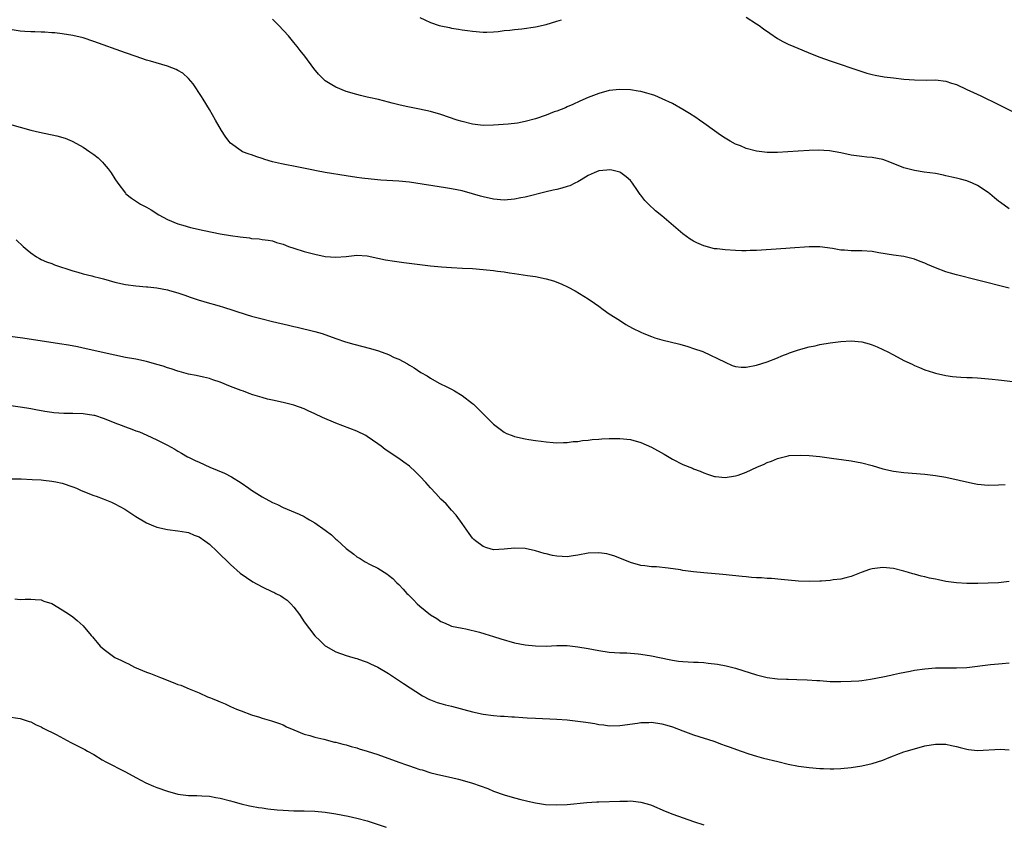
# Model space of a CAD drawing. Units: inches. Extents: x 2631000 to 2634000, y 1437000 to 1440000.
# Drawn here: x 2633253 to 2633440, y 1438705 to 1438858 of the extents above; entities that cross this region are included whole.
import ezdxf

# ---------------------------------------------------------------- set-up
doc = ezdxf.new("R2010")
doc.units = ezdxf.units.IN
doc.header["$MEASUREMENT"] = 0
doc.layers.add('LD26311437_10ft', color=91, linetype='Continuous')

msp = doc.modelspace()

# ---------------------------------------------------------------- linework, layer by layer
at = {"layer": 'LD26311437_10ft'}
for points, elevation in [([(2633329, 1438858.5), (2633329.91, 1438858.09), (2633331, 1438857.57), (2633332.67, 1438857), (2633333, 1438856.91), (2633334.6, 1438856.6), (2633335, 1438856.5), (2633336.31, 1438856.31), (2633337, 1438856.17), (2633338.06, 1438856.06), (2633339, 1438855.9), (2633341, 1438855.74), (2633341.75, 1438855.75), (2633343, 1438855.81), (2633343.88, 1438855.88), (2633345, 1438856.04), (2633346.12, 1438856.12), (2633347, 1438856.26), (2633348.36, 1438856.36), (2633351, 1438856.73), (2633353, 1438857.2), (2633355, 1438857.8), (2633355.9, 1438858.1)], 10940), ([(2633391, 1438858.58), (2633393, 1438857.33), (2633393.47, 1438857), (2633394.33, 1438856.33), (2633395.51, 1438855.51), (2633397, 1438854.51), (2633397.98, 1438853.98), (2633399, 1438853.47), (2633400.08, 1438853), (2633403.55, 1438851.55), (2633405, 1438850.98), (2633407, 1438850.26), (2633413, 1438848.22), (2633413.95, 1438847.95), (2633415, 1438847.67), (2633415.54, 1438847.54), (2633417.24, 1438847.24), (2633419.02, 1438847.02), (2633421, 1438846.8), (2633423, 1438846.64), (2633425.39, 1438846.61), (2633427, 1438846.63), (2633429, 1438846.41), (2633430.05, 1438846.05), (2633431, 1438845.75), (2633433, 1438844.84), (2633434.23, 1438844.23), (2633435.61, 1438843.61), (2633439, 1438841.97), (2633442.29, 1438840.29)], 10940), ([(2633441, 1438822.16), (2633439.34, 1438823.34), (2633439, 1438823.62), (2633438.2, 1438824.2), (2633437.33, 1438825), (2633437, 1438825.25), (2633435, 1438826.56), (2633434.04, 1438827), (2633433, 1438827.43), (2633431.75, 1438827.75), (2633431, 1438827.97), (2633430.14, 1438828.14), (2633429, 1438828.43), (2633428.52, 1438828.52), (2633427, 1438828.84), (2633424.87, 1438829.13), (2633423, 1438829.41), (2633421, 1438829.94), (2633418.36, 1438831), (2633417, 1438831.49), (2633415, 1438831.89), (2633413.97, 1438831.97), (2633413, 1438832.07), (2633411, 1438832.36), (2633409, 1438832.79), (2633406.86, 1438833.15), (2633404.71, 1438833.29), (2633403, 1438833.25), (2633400.89, 1438833.11), (2633398.96, 1438832.96), (2633397, 1438832.85), (2633395, 1438832.84), (2633393, 1438833.07), (2633391, 1438833.61), (2633389.92, 1438834.08), (2633389, 1438834.45), (2633387.98, 1438835), (2633387, 1438835.56), (2633386.14, 1438836.14), (2633385, 1438836.94), (2633383, 1438838.41), (2633382.13, 1438839), (2633381.47, 1438839.47), (2633380.25, 1438840.25), (2633379, 1438840.99), (2633377, 1438842.14), (2633375.07, 1438843.07), (2633373.65, 1438843.65), (2633373, 1438843.86), (2633372.13, 1438844.13), (2633371, 1438844.41), (2633370.5, 1438844.5), (2633369, 1438844.74), (2633367, 1438844.82), (2633365, 1438844.6), (2633363, 1438844.09), (2633361, 1438843.32), (2633359.39, 1438842.61), (2633358.05, 1438841.95), (2633357, 1438841.51), (2633356.66, 1438841.34), (2633355, 1438840.71), (2633354.55, 1438840.55), (2633353, 1438839.95), (2633351, 1438839.26), (2633349, 1438838.71), (2633347.58, 1438838.42), (2633345.79, 1438838.21), (2633343, 1438838.02), (2633341, 1438838), (2633339, 1438838.24), (2633337, 1438838.72), (2633336.07, 1438839), (2633333, 1438840.05), (2633331, 1438840.62), (2633328.94, 1438841.06), (2633327, 1438841.45), (2633326.4, 1438841.6), (2633325, 1438841.91), (2633323.75, 1438842.25), (2633323, 1438842.41), (2633321.1, 1438842.9), (2633319.29, 1438843.29), (2633319, 1438843.39), (2633317.67, 1438843.67), (2633317, 1438843.89), (2633315, 1438844.47), (2633313, 1438845.26), (2633312.28, 1438845.72), (2633311, 1438846.49), (2633310.7, 1438846.7), (2633309.72, 1438847.72), (2633308.83, 1438848.83), (2633307.13, 1438851.13), (2633306.24, 1438852.24), (2633305.67, 1438853), (2633305, 1438853.78), (2633303.99, 1438855), (2633302.17, 1438857), (2633301, 1438858.21)], 10950), ([(2633441, 1438807.04), (2633435, 1438808.59), (2633431, 1438809.59), (2633429.89, 1438809.89), (2633429, 1438810.17), (2633427, 1438810.93), (2633425.52, 1438811.52), (2633425, 1438811.77), (2633424.1, 1438812.1), (2633423, 1438812.56), (2633421, 1438813.06), (2633419, 1438813.33), (2633416.23, 1438813.77), (2633415, 1438814), (2633413, 1438814.16), (2633411.84, 1438814.16), (2633411, 1438814.15), (2633409.74, 1438814.26), (2633409, 1438814.28), (2633407.41, 1438814.59), (2633405, 1438814.93), (2633403, 1438814.9), (2633399.37, 1438814.63), (2633398.59, 1438814.59), (2633393, 1438814.22), (2633391.8, 1438814.2), (2633391, 1438814.16), (2633390.17, 1438814.17), (2633389, 1438814.21), (2633387, 1438814.33), (2633385.5, 1438814.5), (2633385, 1438814.54), (2633383, 1438815.07), (2633381.67, 1438815.67), (2633381, 1438816.01), (2633380.39, 1438816.39), (2633379, 1438817.38), (2633375, 1438820.77), (2633373.77, 1438821.77), (2633372.45, 1438823), (2633371.73, 1438823.73), (2633371, 1438824.74), (2633370.88, 1438824.88), (2633370.38, 1438825.62), (2633369.42, 1438827), (2633369, 1438827.51), (2633368.2, 1438828.2), (2633367.19, 1438829), (2633367, 1438829.11), (2633365.48, 1438829.48), (2633365, 1438829.56), (2633364.51, 1438829.48), (2633363, 1438829.34), (2633362.15, 1438829), (2633361, 1438828.44), (2633359.67, 1438827.67), (2633359, 1438827.26), (2633358.42, 1438827), (2633357.48, 1438826.52), (2633357, 1438826.35), (2633355.97, 1438826.03), (2633355, 1438825.83), (2633354.34, 1438825.66), (2633353, 1438825.38), (2633349, 1438824.35), (2633348.2, 1438824.2), (2633347, 1438823.95), (2633345, 1438823.78), (2633343, 1438823.95), (2633341, 1438824.41), (2633340.54, 1438824.54), (2633339, 1438825.01), (2633337, 1438825.54), (2633335, 1438825.94), (2633333.88, 1438826.12), (2633327, 1438827.17), (2633325, 1438827.39), (2633321.59, 1438827.59), (2633319.76, 1438827.76), (2633317.97, 1438827.97), (2633317, 1438828.1), (2633315, 1438828.42), (2633311, 1438829.06), (2633309.36, 1438829.36), (2633308.44, 1438829.56), (2633305.94, 1438830.06), (2633302.67, 1438830.67), (2633301, 1438831.05), (2633299.51, 1438831.51), (2633299, 1438831.7), (2633298, 1438832), (2633297, 1438832.4), (2633296.53, 1438832.53), (2633295.29, 1438833), (2633295, 1438833.13), (2633293, 1438834.6), (2633292.66, 1438835), (2633291.97, 1438835.97), (2633291.27, 1438837), (2633290.11, 1438839), (2633288.99, 1438841), (2633287.79, 1438843), (2633287.49, 1438843.49), (2633285.89, 1438845.89), (2633285, 1438846.91), (2633283.94, 1438847.94), (2633283, 1438848.41), (2633282.63, 1438848.63), (2633281, 1438849.24), (2633277.79, 1438850.21), (2633277, 1438850.43), (2633275.07, 1438851.07), (2633273, 1438851.8), (2633267, 1438853.96), (2633265, 1438854.62), (2633263, 1438855.09), (2633261, 1438855.4), (2633259.58, 1438855.58), (2633259, 1438855.61), (2633257.72, 1438855.72), (2633257, 1438855.71), (2633255.78, 1438855.78), (2633255, 1438855.76), (2633253.87, 1438855.87), (2633253, 1438855.92), (2633250.35, 1438856.35)], 10960), ([(2633251, 1438838.24), (2633253, 1438837.68), (2633255, 1438837.09), (2633256.68, 1438836.68), (2633259.99, 1438835.99), (2633261.55, 1438835.55), (2633262.86, 1438835), (2633263, 1438834.94), (2633265, 1438833.84), (2633266.26, 1438833), (2633267, 1438832.45), (2633267.8, 1438831.8), (2633268.63, 1438831), (2633269, 1438830.61), (2633269.73, 1438829.73), (2633270.28, 1438829), (2633271, 1438827.86), (2633271.58, 1438827), (2633273, 1438825.09), (2633273.09, 1438825), (2633274.15, 1438824.15), (2633275.9, 1438823), (2633277, 1438822.43), (2633277.91, 1438821.91), (2633279.34, 1438821), (2633281, 1438820.12), (2633283, 1438819.3), (2633283.93, 1438819), (2633285.4, 1438818.6), (2633287.99, 1438818.01), (2633291, 1438817.4), (2633293, 1438817.06), (2633294.8, 1438816.8), (2633296.59, 1438816.59), (2633297, 1438816.51), (2633298.42, 1438816.42), (2633299, 1438816.32), (2633300.16, 1438816.16), (2633301, 1438816.02), (2633301.76, 1438815.76), (2633303, 1438815.39), (2633304, 1438815), (2633305, 1438814.65), (2633307, 1438814.02), (2633309, 1438813.5), (2633311, 1438813.08), (2633313, 1438812.91), (2633315, 1438813.07), (2633317, 1438813.3), (2633319, 1438813.2), (2633321, 1438812.77), (2633322.44, 1438812.44), (2633324.16, 1438812.16), (2633325.93, 1438811.93), (2633331, 1438811.3), (2633333.1, 1438811.1), (2633335, 1438810.98), (2633337.12, 1438810.88), (2633339, 1438810.76), (2633341, 1438810.59), (2633343, 1438810.38), (2633343.73, 1438810.27), (2633345, 1438810.13), (2633346.04, 1438809.96), (2633347, 1438809.84), (2633349.48, 1438809.48), (2633351, 1438809.25), (2633353, 1438808.84), (2633354.41, 1438808.41), (2633355.86, 1438807.86), (2633357.21, 1438807.21), (2633358.52, 1438806.52), (2633361, 1438805), (2633362.17, 1438804.17), (2633363, 1438803.61), (2633363.83, 1438803), (2633365, 1438802.18), (2633366.93, 1438800.93), (2633368.16, 1438800.16), (2633369.44, 1438799.44), (2633371, 1438798.65), (2633371.57, 1438798.43), (2633373, 1438797.84), (2633373.63, 1438797.63), (2633375, 1438797.24), (2633378.4, 1438796.39), (2633379.94, 1438795.94), (2633381, 1438795.6), (2633382.76, 1438795), (2633387, 1438793), (2633388.37, 1438792.37), (2633389, 1438792.17), (2633390.05, 1438792.05), (2633391, 1438792), (2633393, 1438792.4), (2633395, 1438793.06), (2633397, 1438793.83), (2633397.8, 1438794.2), (2633399, 1438794.64), (2633399.25, 1438794.75), (2633401, 1438795.33), (2633403, 1438795.89), (2633404.11, 1438796.11), (2633405, 1438796.32), (2633407, 1438796.64), (2633409, 1438796.93), (2633411, 1438797.04), (2633413, 1438796.83), (2633414.43, 1438796.43), (2633415, 1438796.25), (2633415.91, 1438795.91), (2633417, 1438795.39), (2633417.28, 1438795.28), (2633417.83, 1438795), (2633419, 1438794.34), (2633421, 1438793.29), (2633422.57, 1438792.57), (2633423, 1438792.36), (2633423.98, 1438791.98), (2633425, 1438791.54), (2633426.61, 1438791), (2633427, 1438790.89), (2633429, 1438790.44), (2633430.25, 1438790.25), (2633431, 1438790.17), (2633431.86, 1438790.14), (2633433, 1438790.05), (2633433.97, 1438790.03), (2633435, 1438789.97), (2633437.76, 1438789.76), (2633439, 1438789.6), (2633442.81, 1438789.19)], 10970), ([(2633252.23, 1438816.23), (2633253.54, 1438815), (2633254.31, 1438814.31), (2633255, 1438813.77), (2633256.12, 1438813), (2633256.66, 1438812.66), (2633257, 1438812.52), (2633258.03, 1438812.03), (2633259, 1438811.72), (2633259.51, 1438811.51), (2633263, 1438810.34), (2633263.94, 1438810.06), (2633265, 1438809.76), (2633266.64, 1438809.36), (2633267, 1438809.29), (2633268.1, 1438809), (2633268.82, 1438808.82), (2633271, 1438808.18), (2633273, 1438807.74), (2633275, 1438807.5), (2633277, 1438807.33), (2633277.29, 1438807.29), (2633279, 1438807.1), (2633281, 1438806.71), (2633281.39, 1438806.61), (2633283, 1438806.14), (2633284.28, 1438805.72), (2633285.34, 1438805.34), (2633286.85, 1438804.85), (2633289, 1438804.2), (2633289.94, 1438803.94), (2633291, 1438803.61), (2633291.48, 1438803.48), (2633295.94, 1438802.06), (2633297, 1438801.74), (2633299, 1438801.19), (2633301, 1438800.71), (2633304.03, 1438800.03), (2633305, 1438799.77), (2633305.65, 1438799.65), (2633309, 1438798.81), (2633310.41, 1438798.41), (2633313, 1438797.48), (2633314.87, 1438796.87), (2633316.41, 1438796.41), (2633319.58, 1438795.58), (2633321.11, 1438795.11), (2633323, 1438794.41), (2633324.12, 1438793.88), (2633325, 1438793.52), (2633326.66, 1438792.66), (2633327, 1438792.43), (2633327.91, 1438791.91), (2633329.19, 1438791), (2633330.35, 1438790.35), (2633331, 1438789.95), (2633332.63, 1438789), (2633334.23, 1438788.23), (2633335, 1438787.81), (2633335.54, 1438787.54), (2633337, 1438786.65), (2633339, 1438785.14), (2633339.16, 1438785), (2633340.1, 1438784.1), (2633341, 1438783.17), (2633342.1, 1438782.1), (2633343, 1438781.17), (2633345, 1438779.65), (2633345.44, 1438779.44), (2633346.53, 1438779), (2633347, 1438778.83), (2633349, 1438778.4), (2633349.73, 1438778.27), (2633351, 1438778.1), (2633352.07, 1438777.93), (2633353, 1438777.85), (2633354.3, 1438777.7), (2633355, 1438777.65), (2633356.32, 1438777.68), (2633357, 1438777.67), (2633358.14, 1438777.86), (2633359, 1438777.9), (2633359.92, 1438778.08), (2633361, 1438778.15), (2633361.74, 1438778.26), (2633363, 1438778.35), (2633363.6, 1438778.4), (2633365, 1438778.47), (2633367, 1438778.48), (2633369, 1438778.27), (2633371, 1438777.68), (2633373, 1438776.8), (2633375.46, 1438775.46), (2633377, 1438774.56), (2633379, 1438773.53), (2633380.81, 1438772.81), (2633381, 1438772.71), (2633382.26, 1438772.26), (2633383, 1438771.91), (2633383.67, 1438771.67), (2633385, 1438771.26), (2633385.21, 1438771.21), (2633387, 1438771.05), (2633389, 1438771.34), (2633389.49, 1438771.49), (2633391, 1438772.03), (2633393.05, 1438773), (2633394.42, 1438773.58), (2633395, 1438773.87), (2633395.86, 1438774.14), (2633397, 1438774.67), (2633399, 1438775.17), (2633399.2, 1438775.2), (2633401.32, 1438775.32), (2633403, 1438775.24), (2633405, 1438775.03), (2633406.78, 1438774.78), (2633407.27, 1438774.73), (2633409.59, 1438774.41), (2633411, 1438774.19), (2633411.98, 1438774.02), (2633413, 1438773.82), (2633415, 1438773.32), (2633417, 1438772.72), (2633419, 1438772.24), (2633421, 1438771.97), (2633425, 1438771.65), (2633427, 1438771.43), (2633429, 1438771.08), (2633434.05, 1438769.95), (2633435, 1438769.79), (2633437, 1438769.61), (2633439, 1438769.63), (2633440.29, 1438769.71)], 10980), ([(2633441, 1438751.26), (2633439, 1438751.04), (2633435.08, 1438750.92), (2633433, 1438750.87), (2633430.99, 1438750.99), (2633429, 1438751.29), (2633427.56, 1438751.56), (2633427, 1438751.7), (2633425.89, 1438751.89), (2633425, 1438752.14), (2633424.27, 1438752.27), (2633423, 1438752.66), (2633422.72, 1438752.72), (2633421.87, 1438753), (2633421, 1438753.25), (2633419, 1438753.73), (2633417, 1438753.92), (2633415, 1438753.67), (2633414.47, 1438753.53), (2633412.88, 1438753), (2633411, 1438752.23), (2633409.97, 1438751.97), (2633409, 1438751.71), (2633407.56, 1438751.56), (2633407, 1438751.47), (2633405.36, 1438751.36), (2633405, 1438751.32), (2633403, 1438751.24), (2633401, 1438751.31), (2633397.65, 1438751.65), (2633395.81, 1438751.81), (2633395, 1438751.83), (2633393.94, 1438751.94), (2633393, 1438751.95), (2633392.06, 1438752.06), (2633391, 1438752.13), (2633390.23, 1438752.23), (2633386.61, 1438752.61), (2633383, 1438752.9), (2633381, 1438753.1), (2633379, 1438753.37), (2633378.54, 1438753.46), (2633376.17, 1438753.83), (2633373.95, 1438754.05), (2633373, 1438754.07), (2633371.74, 1438754.26), (2633371, 1438754.31), (2633369, 1438754.88), (2633366.06, 1438756.06), (2633365, 1438756.38), (2633364.5, 1438756.5), (2633363, 1438756.74), (2633361, 1438756.63), (2633359, 1438756.26), (2633358.12, 1438756.12), (2633357, 1438755.99), (2633356.01, 1438756.01), (2633355, 1438756.08), (2633354.22, 1438756.22), (2633353, 1438756.5), (2633352.61, 1438756.61), (2633351, 1438757.08), (2633349, 1438757.53), (2633347, 1438757.62), (2633345, 1438757.39), (2633343, 1438757.32), (2633341.69, 1438757.69), (2633341, 1438757.91), (2633339.55, 1438759), (2633339.27, 1438759.27), (2633339, 1438759.54), (2633338.39, 1438760.39), (2633337.92, 1438761), (2633337, 1438762.3), (2633335.9, 1438763.9), (2633335, 1438764.86), (2633334.01, 1438766.01), (2633333, 1438766.95), (2633332.03, 1438768.03), (2633331, 1438769.11), (2633330.12, 1438770.12), (2633329, 1438771.3), (2633328.15, 1438772.15), (2633327, 1438773.17), (2633325.97, 1438773.97), (2633325, 1438774.65), (2633322.4, 1438776.4), (2633321.63, 1438777), (2633321, 1438777.45), (2633319, 1438778.85), (2633318.72, 1438779), (2633317, 1438779.84), (2633313, 1438781.4), (2633310.47, 1438782.47), (2633309, 1438783.17), (2633307.73, 1438783.73), (2633307, 1438784.1), (2633305, 1438784.83), (2633303, 1438785.31), (2633301, 1438785.73), (2633300.04, 1438785.96), (2633299, 1438786.23), (2633297.25, 1438786.75), (2633296.56, 1438787), (2633295.43, 1438787.43), (2633295, 1438787.56), (2633293.99, 1438787.99), (2633293, 1438788.37), (2633291, 1438789.18), (2633289.61, 1438789.61), (2633289, 1438789.85), (2633287.86, 1438790.14), (2633286.44, 1438790.44), (2633285, 1438790.72), (2633283.22, 1438791.22), (2633283, 1438791.26), (2633281.73, 1438791.73), (2633281, 1438791.92), (2633280.19, 1438792.19), (2633279, 1438792.55), (2633277, 1438793.1), (2633275, 1438793.52), (2633273, 1438793.89), (2633271, 1438794.28), (2633265.54, 1438795.54), (2633263.88, 1438795.88), (2633262.2, 1438796.2), (2633260.49, 1438796.49), (2633253.53, 1438797.53), (2633249, 1438798.12)], 10990), ([(2633250.81, 1438784.81), (2633253, 1438784.49), (2633254.26, 1438784.26), (2633255, 1438784.16), (2633255.96, 1438783.96), (2633257.67, 1438783.67), (2633259, 1438783.47), (2633259.43, 1438783.43), (2633261.29, 1438783.29), (2633263, 1438783.28), (2633265, 1438783.22), (2633267, 1438782.91), (2633267.13, 1438782.87), (2633269, 1438782.25), (2633271, 1438781.45), (2633272.21, 1438781), (2633273, 1438780.68), (2633274.26, 1438780.26), (2633275, 1438779.94), (2633275.7, 1438779.7), (2633277.1, 1438779.1), (2633279, 1438778.21), (2633281, 1438777.17), (2633282.41, 1438776.41), (2633283, 1438776.04), (2633283.68, 1438775.68), (2633284.79, 1438775), (2633285, 1438774.89), (2633286.3, 1438774.3), (2633287, 1438773.93), (2633289.03, 1438773), (2633290.46, 1438772.46), (2633291.87, 1438771.87), (2633293.18, 1438771.18), (2633295, 1438770.02), (2633296.49, 1438769), (2633297, 1438768.64), (2633298.02, 1438768.02), (2633299, 1438767.4), (2633301, 1438766.32), (2633301.91, 1438765.91), (2633303, 1438765.37), (2633306.07, 1438764.07), (2633307, 1438763.62), (2633307.4, 1438763.4), (2633307.99, 1438763), (2633309, 1438762.45), (2633311, 1438761.01), (2633312.16, 1438760.16), (2633313, 1438759.35), (2633313.21, 1438759.21), (2633315, 1438757.56), (2633316.46, 1438756.46), (2633317, 1438755.97), (2633317.65, 1438755.65), (2633318.61, 1438755), (2633319.51, 1438754.49), (2633321, 1438753.78), (2633322.73, 1438752.73), (2633323, 1438752.46), (2633323.83, 1438751.83), (2633324.64, 1438751), (2633325, 1438750.67), (2633325.84, 1438749.84), (2633326.52, 1438749), (2633326.78, 1438748.78), (2633327.79, 1438747.79), (2633328.5, 1438747), (2633329, 1438746.57), (2633331, 1438744.91), (2633332.24, 1438744.24), (2633333, 1438743.66), (2633333.48, 1438743.48), (2633334.5, 1438743), (2633334.87, 1438742.87), (2633335, 1438742.8), (2633337, 1438742.37), (2633337.74, 1438742.26), (2633340.35, 1438741.65), (2633341.32, 1438741.32), (2633343, 1438740.82), (2633344.37, 1438740.37), (2633347, 1438739.62), (2633349, 1438739.22), (2633351, 1438739.02), (2633353, 1438739), (2633355, 1438739.07), (2633357, 1438739.07), (2633359, 1438738.86), (2633361, 1438738.5), (2633363, 1438738.12), (2633365, 1438737.84), (2633367, 1438737.73), (2633368.31, 1438737.69), (2633370.5, 1438737.5), (2633371, 1438737.43), (2633373, 1438737.13), (2633376.41, 1438736.41), (2633377, 1438736.3), (2633378.15, 1438736.15), (2633379, 1438736.03), (2633380.01, 1438736), (2633381, 1438735.93), (2633381.91, 1438735.91), (2633383, 1438735.84), (2633383.77, 1438735.77), (2633385.54, 1438735.54), (2633387.22, 1438735.22), (2633389, 1438734.78), (2633390.36, 1438734.36), (2633393, 1438733.5), (2633395, 1438733), (2633397, 1438732.75), (2633398.69, 1438732.69), (2633399, 1438732.67), (2633400.66, 1438732.66), (2633402.59, 1438732.59), (2633404.47, 1438732.47), (2633405, 1438732.42), (2633407, 1438732.27), (2633409, 1438732.23), (2633411, 1438732.3), (2633412.41, 1438732.41), (2633413, 1438732.47), (2633414.68, 1438732.68), (2633417, 1438733.12), (2633418.52, 1438733.48), (2633419, 1438733.56), (2633420.16, 1438733.84), (2633422.21, 1438734.21), (2633423, 1438734.38), (2633425, 1438734.69), (2633427, 1438734.86), (2633427.15, 1438734.85), (2633429, 1438734.87), (2633430.85, 1438734.85), (2633431, 1438734.83), (2633433, 1438734.94), (2633437.47, 1438735.47), (2633439, 1438735.61), (2633439.7, 1438735.7), (2633441, 1438735.82)], 11000), ([(2633251.2, 1438770.8), (2633253.22, 1438770.78), (2633255.31, 1438770.69), (2633257, 1438770.58), (2633257.46, 1438770.54), (2633259, 1438770.35), (2633259.79, 1438770.21), (2633261, 1438769.95), (2633263, 1438769.3), (2633263.72, 1438769), (2633264.6, 1438768.6), (2633267, 1438767.63), (2633267.48, 1438767.48), (2633268.76, 1438767), (2633270.36, 1438766.36), (2633271, 1438766.05), (2633272.89, 1438765), (2633275, 1438763.63), (2633277, 1438762.45), (2633277.93, 1438762.07), (2633279, 1438761.61), (2633281, 1438761.17), (2633283, 1438760.93), (2633284.62, 1438760.62), (2633285, 1438760.56), (2633286.1, 1438760.1), (2633287, 1438759.76), (2633288.11, 1438759), (2633289, 1438758.36), (2633290.47, 1438757), (2633293, 1438754.48), (2633294.85, 1438752.85), (2633296, 1438752), (2633297.21, 1438751.21), (2633299, 1438750.25), (2633301, 1438749.31), (2633301.23, 1438749.23), (2633301.62, 1438749), (2633302.54, 1438748.54), (2633303, 1438748.21), (2633303.73, 1438747.73), (2633304.46, 1438747), (2633305, 1438746.4), (2633306.08, 1438745), (2633307, 1438743.6), (2633309, 1438740.95), (2633310.01, 1438740.01), (2633311, 1438739.05), (2633311.08, 1438739), (2633313, 1438737.91), (2633315, 1438737.18), (2633315.58, 1438737), (2633316.7, 1438736.7), (2633317, 1438736.64), (2633318.2, 1438736.2), (2633319, 1438735.96), (2633319.63, 1438735.63), (2633321, 1438734.98), (2633323, 1438733.79), (2633324.19, 1438733), (2633325.85, 1438731.85), (2633329.5, 1438729.5), (2633330.83, 1438728.83), (2633331, 1438728.78), (2633332.26, 1438728.26), (2633333, 1438728.09), (2633333.83, 1438727.83), (2633335, 1438727.55), (2633339, 1438726.49), (2633341, 1438726.06), (2633343, 1438725.79), (2633344.33, 1438725.67), (2633345, 1438725.64), (2633346.46, 1438725.54), (2633347, 1438725.54), (2633348.59, 1438725.41), (2633349.37, 1438725.37), (2633351, 1438725.27), (2633355, 1438725.09), (2633357, 1438724.94), (2633359, 1438724.73), (2633360.52, 1438724.52), (2633361, 1438724.43), (2633362.25, 1438724.25), (2633363, 1438724.09), (2633363.99, 1438723.99), (2633365, 1438723.84), (2633367, 1438723.86), (2633370.35, 1438724.35), (2633371, 1438724.47), (2633372.49, 1438724.49), (2633373, 1438724.51), (2633375, 1438724.22), (2633375.96, 1438723.96), (2633377, 1438723.63), (2633379, 1438722.86), (2633381, 1438722.14), (2633384.88, 1438720.88), (2633386.36, 1438720.36), (2633387, 1438720.11), (2633387.82, 1438719.82), (2633390.05, 1438719), (2633391.5, 1438718.5), (2633393, 1438718.03), (2633394.33, 1438717.67), (2633397.04, 1438717.04), (2633399, 1438716.56), (2633401, 1438716.16), (2633403, 1438715.89), (2633405, 1438715.71), (2633405.71, 1438715.71), (2633407, 1438715.64), (2633407.67, 1438715.67), (2633409, 1438715.69), (2633411, 1438715.88), (2633413, 1438716.19), (2633415, 1438716.66), (2633417, 1438717.31), (2633418.2, 1438717.8), (2633419, 1438718.09), (2633419.64, 1438718.36), (2633421, 1438718.85), (2633421.44, 1438719), (2633423, 1438719.48), (2633425, 1438720), (2633427, 1438720.35), (2633428.33, 1438720.33), (2633429, 1438720.34), (2633430.08, 1438720.08), (2633431, 1438719.91), (2633431.68, 1438719.68), (2633433, 1438719.36), (2633433.3, 1438719.3), (2633435, 1438719.14), (2633439.37, 1438719.37), (2633441, 1438719.28)], 11010), ([(2633251.98, 1438747.98), (2633253, 1438747.83), (2633253.93, 1438747.93), (2633255, 1438747.94), (2633255.86, 1438747.86), (2633257, 1438747.78), (2633257.53, 1438747.53), (2633259, 1438747.07), (2633261, 1438745.89), (2633262.41, 1438745), (2633263, 1438744.58), (2633263.86, 1438743.86), (2633265, 1438742.87), (2633266.5, 1438741), (2633266.75, 1438740.75), (2633267, 1438740.46), (2633267.67, 1438739.67), (2633268.2, 1438739), (2633269, 1438738.31), (2633270.72, 1438737), (2633271, 1438736.83), (2633272.26, 1438736.26), (2633273, 1438735.85), (2633273.61, 1438735.61), (2633274.76, 1438735), (2633277, 1438734.05), (2633277.76, 1438733.76), (2633279.65, 1438733), (2633282.09, 1438732.09), (2633283, 1438731.71), (2633283.53, 1438731.53), (2633285.16, 1438730.84), (2633287, 1438730.09), (2633288.63, 1438729.37), (2633289.17, 1438729.17), (2633289.51, 1438729), (2633290.59, 1438728.59), (2633291, 1438728.39), (2633292, 1438728), (2633293, 1438727.5), (2633294.12, 1438727), (2633295, 1438726.66), (2633297, 1438725.94), (2633298.53, 1438725.47), (2633299, 1438725.31), (2633300.8, 1438724.8), (2633302.28, 1438724.28), (2633303, 1438723.99), (2633303.66, 1438723.66), (2633305.04, 1438723.04), (2633307, 1438722.24), (2633308.04, 1438721.96), (2633309, 1438721.67), (2633310.74, 1438721.26), (2633312.74, 1438720.74), (2633313, 1438720.71), (2633314.32, 1438720.32), (2633315, 1438720.21), (2633315.91, 1438719.91), (2633317, 1438719.65), (2633317.47, 1438719.47), (2633319, 1438719), (2633321, 1438718.35), (2633325, 1438716.93), (2633326.44, 1438716.44), (2633327, 1438716.22), (2633327.93, 1438715.93), (2633329, 1438715.54), (2633329.43, 1438715.43), (2633331.1, 1438714.9), (2633333, 1438714.43), (2633335, 1438714), (2633336.32, 1438713.68), (2633337, 1438713.5), (2633339, 1438712.91), (2633341.88, 1438711.88), (2633343, 1438711.43), (2633345, 1438710.72), (2633347, 1438710.13), (2633348.2, 1438709.8), (2633349, 1438709.61), (2633349.51, 1438709.51), (2633351, 1438709.16), (2633352.89, 1438708.89), (2633355, 1438708.79), (2633357, 1438708.87), (2633360.75, 1438709.25), (2633362.64, 1438709.36), (2633363, 1438709.36), (2633367, 1438709.53), (2633368.48, 1438709.52), (2633369, 1438709.55), (2633369.52, 1438709.52), (2633371, 1438709.34), (2633372.23, 1438709), (2633373, 1438708.74), (2633375.59, 1438707.59), (2633377.06, 1438707), (2633381, 1438705.66), (2633383, 1438705.01)], 11020), ([(2633250.4, 1438725.6), (2633253, 1438725.21), (2633254.68, 1438724.68), (2633255, 1438724.6), (2633256.03, 1438724.03), (2633257, 1438723.65), (2633257.4, 1438723.4), (2633259.84, 1438722.16), (2633262.65, 1438720.65), (2633263, 1438720.49), (2633265.31, 1438719.31), (2633265.82, 1438719), (2633267, 1438718.35), (2633268.61, 1438717.39), (2633269.3, 1438717), (2633273, 1438715.05), (2633275, 1438713.98), (2633276.89, 1438713), (2633278.37, 1438712.37), (2633279, 1438712.12), (2633281, 1438711.42), (2633283, 1438710.85), (2633285, 1438710.58), (2633286.56, 1438710.56), (2633287.51, 1438710.49), (2633289, 1438710.42), (2633290.22, 1438710.22), (2633291, 1438710.07), (2633293, 1438709.54), (2633293.41, 1438709.41), (2633294.99, 1438708.99), (2633296.62, 1438708.62), (2633297, 1438708.57), (2633298.32, 1438708.32), (2633299, 1438708.24), (2633300.06, 1438708.06), (2633301.86, 1438707.86), (2633303, 1438707.76), (2633305, 1438707.68), (2633307, 1438707.66), (2633309, 1438707.59), (2633311, 1438707.39), (2633313, 1438707.09), (2633315.35, 1438706.65), (2633317, 1438706.28), (2633319, 1438705.74), (2633322.56, 1438704.56)], 11030)]:
    msp.add_lwpolyline(points, dxfattribs=dict(at, elevation=elevation))

doc.saveas('drawing.dxf')
